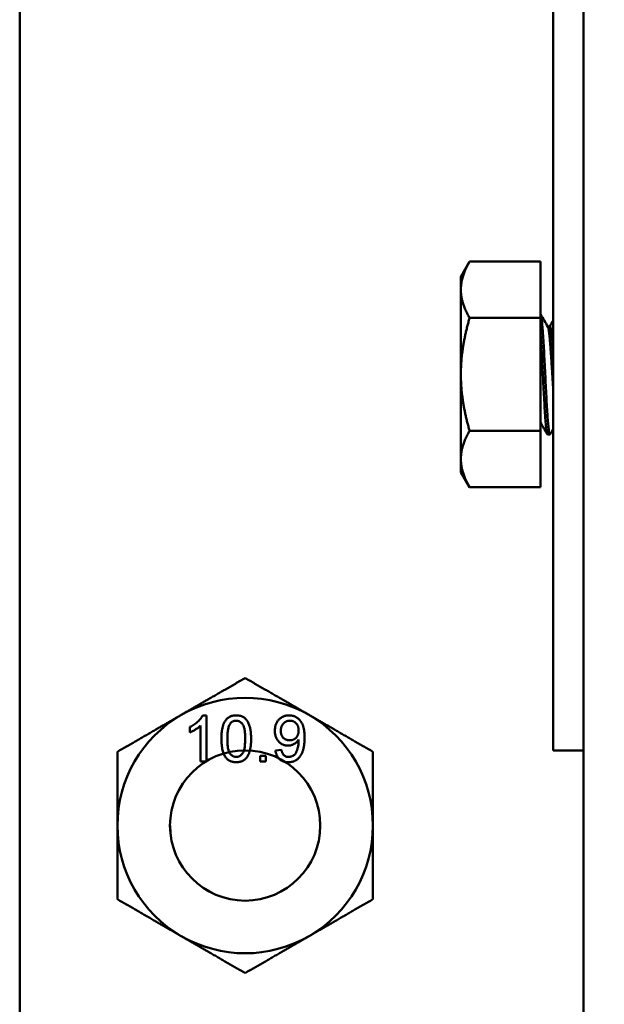
# Model space of a CAD drawing. Units: inches. Extents: x 28 to 10423, y 23 to 7373.
# Drawn here: x 2598 to 2637, y 4837 to 4902 of the extents above; entities that cross this region are included whole.
import ezdxf

# ---------------------------------------------------------------- set-up
doc = ezdxf.new("R2010")
doc.units = ezdxf.units.IN
doc.header["$MEASUREMENT"] = 0
doc.layers.add('Visible', color=7, linetype='Continuous', lineweight=50)
doc.layers.add('размеры', color=7, linetype='Continuous', lineweight=20)
doc.styles.get("Standard").update_dxf_attribs({"font": 'arial.ttf'})
doc.dimstyles.new('ISO-25', dxfattribs={"dimtxt": 3.5, "dimasz": 3.5, "dimexe": 2, "dimexo": 2, "dimgap": 1.5, "dimtad": 1, "dimzin": 12, "dimdsep": 46, "dimtxsty": 'Standard', "dimcen": 0, "dimclrd": 256, "dimclre": 256, "dimclrt": 256, "dimazin": 3, "dimtp": 0.1, "dimtm": 0.1, "dimtfac": 0.714, "dimtmove": 0, "dimatfit": 3, "dimfxl": 1, "dimtzin": 12, "dimarcsym": 0})

# ---------------------------------------------------------------- blocks, each defined once
blk = doc.blocks.new('*D45')
at = {"layer": 'Defpoints', "color": 0, "linetype": 'ByBlock', "transparency": 16777216}
for p in [(2612.273, 5153.455, 424.001), (2600.121, 4803.455, 424.001), (2978.649, 4803.455)]:
    blk.add_point(p, dxfattribs=at)
at = {"layer": 'размеры', "linetype": 'ByBlock', "lineweight": -2, "transparency": 16777216}
for p, q in [((2614.273, 5153.455), (2980.649, 5153.455)), ((2978.649, 5118.455), (2978.649, 4838.455)), ((2602.121, 4803.455), (2980.649, 4803.455))]:
    blk.add_line(p, q, dxfattribs=at)
at = {"layer": 'размеры', "linetype": 'ByBlock', "transparency": 16777216}
for points in [[(2972.816, 5118.455), (2984.483, 5118.455), (2978.649, 5153.455)], [(2972.816, 4838.455), (2984.483, 4838.455), (2978.649, 4803.455)]]:
    blk.add_solid(points, dxfattribs=at)
at = {"layer": 'размеры', "linetype": 'ByBlock', "transparency": 16777216, "insert": (2945.24, 4978.455), "char_height": 60, "attachment_point": 5, "rotation": 90}
blk.add_mtext('350', dxfattribs=at)

msp = doc.modelspace()

# ---------------------------------------------------------------- linework, layer by layer
at = {"layer": 'Visible', "linetype": 'ByBlock'}
for p, q in [((2597.972, 4973.455, -346), (2597.972, 4833.455, -346)), ((2633.471, 4853.455, 4), (2633.471, 4953.455, 4)), ((2635.472, 4953.455, 4), (2635.472, 4853.455, 4)), ((2627.321, 4884.974, -217.47), (2627.902, 4885.98, -217.47)), ((2627.902, 4885.98, -217.47), (2632.621, 4885.98, -217.47)), ((2632.621, 4882.227, -210.97), (2632.621, 4885.98, -217.47)), ((2627.902, 4882.227, -210.97), (2632.621, 4882.227, -210.97)), ((2632.621, 4874.722, -210.97), (2632.621, 4882.227, -210.97)), ((2633.1, 4881.663, -217.47), (2633.246, 4881.663, -217.47)), ((2627.902, 4874.722, -210.97), (2632.621, 4874.722, -210.97)), ((2632.621, 4870.969, -217.47), (2632.621, 4874.722, -210.97)), ((2633.09, 4874.474, -217.47), (2633.246, 4874.474, -217.47)), ((2627.321, 4871.974, -217.47), (2627.902, 4870.969, -217.47)), ((2627.902, 4870.969, -217.47), (2632.621, 4870.969, -217.47)), ((2610.149, 4855.787, -542.479), (2610.403, 4855.787, -542.479)), ((2610.403, 4855.787, -542.479), (2610.403, 4852.705, -542.479)), ((2609.297, 4854.652, -542.479), (2609.297, 4855.017, -542.479)), ((2610.008, 4852.705, -542.479), (2610.008, 4855.107, -542.479)), ((2614.987, 4853.456, -542.479), (2615.382, 4853.495, -542.479)), ((2633.471, 4853.455, 4), (2635.472, 4853.455, 4)), ((2635.472, 3953.455), (2635.472, 4853.455)), ((2610.403, 4852.705, -542.479), (2610.008, 4852.705, -542.479)), ((2613.959, 4852.705, -542.479), (2613.959, 4853.1, -542.479)), ((2613.959, 4853.1, -542.479), (2614.354, 4853.1, -542.479)), ((2614.354, 4852.705, -542.479), (2613.959, 4852.705, -542.479)), ((2614.354, 4853.1, -542.479), (2614.354, 4852.705, -542.479))]:
    msp.add_line(p, q, dxfattribs=at)
msp.add_circle((2612.971, 4848.455, -346), 5, dxfattribs=at)
at = {"layer": 'Visible', "linetype": 'ByBlock', "extrusion": (-1, 0, 0)}
for start, end in [(150, 180), (90, 150), (30, 90), (0, 30)]:
    msp.add_arc((-4878.474, -217.47, -2627.322), 6.5, start, end, dxfattribs=at)
at = {"layer": 'Visible', "linetype": 'ByBlock'}
for start, end in [(60, 120), (120, 180), (0, 60), (180, 240), (300, 0), (240, 300)]:
    msp.add_arc((2612.971, 4848.455, -542.479), 8.5, start, end, dxfattribs=at)
at = {"layer": 'Visible', "linetype": 'ByBlock', "extrusion": (0, -7.14e-14, -1)}
msp.add_arc((-2612.972, 4848.455, 542.479), 5, 180, 359.99991, dxfattribs=at)
at = {"layer": 'Visible', "linetype": 'ByBlock', "extrusion": (-4.717e-13, -0.866025, -0.5)}
msp.add_rational_spline([(2627.321, 4884.104, -214.22), (2627.321, 4884.974, -215.729), (2627.902, 4885.98, -217.47)], [1.83937846828, 1.83937846828, 1.70731703596], degree=2, dxfattribs=at)
at = {"layer": 'Visible', "linetype": 'ByBlock', "extrusion": (-1.0818e-12, -0.866025, -0.5)}
msp.add_rational_spline([(2627.902, 4882.227, -210.97), (2627.321, 4883.233, -212.712), (2627.321, 4884.104, -214.22)], [1.70731703596, 1.83937846828, 1.83937846828], degree=2, dxfattribs=at)
at = {"layer": 'Visible', "linetype": 'ByBlock'}
for points, weights in [([(2627.321, 4878.474, -210.97), (2627.321, 4880.216, -210.97), (2627.902, 4882.227, -210.97)], [1.83937846828, 1.83937846828, 1.70731703596]), ([(2627.902, 4874.722, -210.97), (2627.321, 4876.733, -210.97), (2627.321, 4878.474, -210.97)], [1.70731703596, 1.83937846828, 1.83937846828])]:
    msp.add_rational_spline(points, weights, degree=2, dxfattribs=at)
for points, knots in [([(2633.263, 4874.489, -217.806), (2633.257, 4874.478, -217.681), (2633.25, 4874.473, -217.554), (2633.219, 4874.48, -216.893), (2633.192, 4874.593, -216.365), (2633.139, 4875.012, -215.403), (2633.113, 4875.306, -214.976), (2633.063, 4876.054, -214.241), (2633.036, 4876.507, -213.947), (2632.983, 4877.483, -213.561), (2632.957, 4877.993, -213.466), (2632.907, 4879.042, -213.475), (2632.88, 4879.57, -213.587), (2632.827, 4880.533, -214.003), (2632.801, 4880.962, -214.296), (2632.752, 4881.688, -215.033), (2632.725, 4881.978, -215.472), (2632.672, 4882.373, -216.435), (2632.646, 4882.474, -216.95), (2632.621, 4882.474, -217.47)], [-1.294265, -1.294265, -1.294265, -1.294265, -1.256358, -1.256358, -1.096112, -1.096112, -0.941951, -0.941951, -0.781604, -0.781604, -0.627349, -0.627349, -0.466901, -0.466901, -0.312552, -0.312552, -0.156242, -0.156242, 0, 0, 0, 0]), ([(2632.621, 4881.303, -214.642), (2632.647, 4880.927, -214.266), (2632.674, 4880.479, -213.968), (2632.728, 4879.493, -213.566), (2632.754, 4878.966, -213.465), (2632.804, 4877.919, -213.476), (2632.83, 4877.409, -213.581), (2632.884, 4876.441, -213.985), (2632.91, 4875.995, -214.287), (2632.96, 4875.26, -215.035), (2632.986, 4874.973, -215.469), (2633.039, 4874.577, -216.429), (2633.065, 4874.474, -216.947), (2633.09, 4874.474, -217.47)], [-78.7053783, -78.7053783, -78.7053783, -78.7053783, -78.5449384, -78.5449384, -78.3846609, -78.3846609, -78.2293705, -78.2293705, -78.0684294, -78.0684294, -77.9130789, -77.9130789, -77.755168, -77.755168, -77.755168, -77.755168]), ([(2609.297, 4855.017, -542.479), (2609.346, 4855.042, -542.479), (2609.444, 4855.092, -542.479), (2609.581, 4855.179, -542.479), (2609.709, 4855.273, -542.479), (2609.826, 4855.374, -542.479), (2609.931, 4855.477, -542.479), (2610.02, 4855.581, -542.479), (2610.094, 4855.683, -542.479), (2610.131, 4855.753, -542.479), (2610.149, 4855.787, -542.479)], [0, 0, 0, 0, 0.142657, 0.281169, 0.416977, 0.550852, 0.678364, 0.795032, 0.901998, 1, 1, 1, 1]), ([(2611.391, 4854.225, -542.479), (2611.391, 4854.269, -542.479), (2611.392, 4854.355, -542.479), (2611.397, 4854.482, -542.479), (2611.405, 4854.601, -542.479), (2611.418, 4854.715, -542.479), (2611.433, 4854.822, -542.479), (2611.452, 4854.923, -542.479), (2611.474, 4855.018, -542.479), (2611.5, 4855.106, -542.479), (2611.529, 4855.189, -542.479), (2611.562, 4855.267, -542.479), (2611.599, 4855.338, -542.479), (2611.638, 4855.405, -542.479), (2611.681, 4855.466, -542.479), (2611.726, 4855.523, -542.479), (2611.776, 4855.573, -542.479), (2611.829, 4855.618, -542.479), (2611.886, 4855.658, -542.479), (2611.946, 4855.692, -542.479), (2612.009, 4855.723, -542.479), (2612.077, 4855.745, -542.479), (2612.147, 4855.764, -542.479), (2612.221, 4855.778, -542.479), (2612.299, 4855.786, -542.479), (2612.352, 4855.787, -542.479), (2612.379, 4855.787, -542.479)], [0, 0, 0, 0, 0.063114, 0.123615, 0.180974, 0.235261, 0.287101, 0.336031, 0.382382, 0.426334, 0.468211, 0.50825, 0.546628, 0.58365, 0.618994, 0.653583, 0.687156, 0.720422, 0.75323, 0.78626, 0.819504, 0.853545, 0.888308, 0.923996, 0.96135, 1, 1, 1, 1]), ([(2612.374, 4855.431, -542.479), (2612.354, 4855.431, -542.479), (2612.314, 4855.43, -542.479), (2612.255, 4855.42, -542.479), (2612.199, 4855.403, -542.479), (2612.146, 4855.38, -542.479), (2612.096, 4855.349, -542.479), (2612.048, 4855.313, -542.479), (2612.004, 4855.27, -542.479), (2611.978, 4855.237, -542.479), (2611.965, 4855.22, -542.479)], [0, 0, 0, 0, 0.1276648, 0.2517386, 0.3727533, 0.4921468, 0.6140696, 0.7371973, 0.865607, 1, 1, 1, 1]), ([(2612.971, 4854.226, -542.479), (2612.971, 4854.284, -542.479), (2612.97, 4854.396, -542.479), (2612.962, 4854.555, -542.479), (2612.95, 4854.698, -542.479), (2612.932, 4854.827, -542.479), (2612.909, 4854.941, -542.479), (2612.881, 4855.039, -542.479), (2612.848, 4855.123, -542.479), (2612.808, 4855.192, -542.479), (2612.764, 4855.248, -542.479), (2612.718, 4855.297, -542.479), (2612.669, 4855.339, -542.479), (2612.615, 4855.372, -542.479), (2612.56, 4855.399, -542.479), (2612.501, 4855.418, -542.479), (2612.439, 4855.429, -542.479), (2612.396, 4855.431, -542.479), (2612.374, 4855.431, -542.479)], [0, 0, 0, 0, 0.1156291, 0.221541, 0.3170479, 0.4031509, 0.4801812, 0.5476494, 0.6070358, 0.6586524, 0.7057229, 0.7498041, 0.7925868, 0.833874, 0.8747684, 0.9152227, 0.9568807, 1, 1, 1, 1]), ([(2612.379, 4855.787, -542.479), (2612.418, 4855.786, -542.479), (2612.496, 4855.784, -542.479), (2612.61, 4855.765, -542.479), (2612.717, 4855.733, -542.479), (2612.817, 4855.69, -542.479), (2612.909, 4855.635, -542.479), (2612.991, 4855.569, -542.479), (2613.063, 4855.491, -542.479), (2613.123, 4855.402, -542.479), (2613.175, 4855.303, -542.479), (2613.222, 4855.194, -542.479), (2613.264, 4855.075, -542.479), (2613.294, 4854.968, -542.479), (2613.315, 4854.877, -542.479), (2613.329, 4854.801, -542.479), (2613.341, 4854.719, -542.479), (2613.35, 4854.631, -542.479), (2613.357, 4854.538, -542.479), (2613.363, 4854.439, -542.479), (2613.366, 4854.334, -542.479), (2613.366, 4854.262, -542.479), (2613.367, 4854.225, -542.479)], [0, 0, 0, 0, 0.056724, 0.111437, 0.164368, 0.216435, 0.267641, 0.31736, 0.367473, 0.41821, 0.471404, 0.527966, 0.588061, 0.652134, 0.686345, 0.723264, 0.76261, 0.804739, 0.84943, 0.896711, 0.94689, 1, 1, 1, 1]), ([(2614.947, 4854.764, -542.479), (2614.948, 4854.802, -542.479), (2614.95, 4854.875, -542.479), (2614.962, 4854.982, -542.479), (2614.983, 4855.084, -542.479), (2615.013, 4855.179, -542.479), (2615.05, 4855.27, -542.479), (2615.097, 4855.355, -542.479), (2615.152, 4855.434, -542.479), (2615.215, 4855.507, -542.479), (2615.284, 4855.572, -542.479), (2615.358, 4855.63, -542.479), (2615.437, 4855.678, -542.479), (2615.52, 4855.718, -542.479), (2615.607, 4855.749, -542.479), (2615.698, 4855.772, -542.479), (2615.793, 4855.785, -542.479), (2615.859, 4855.786, -542.479), (2615.892, 4855.787, -542.479)], [0, 0, 0, 0, 0.071979, 0.140804, 0.206995, 0.270744, 0.333277, 0.394655, 0.456267, 0.517908, 0.579409, 0.639096, 0.697997, 0.756327, 0.815078, 0.874889, 0.936313, 1, 1, 1, 1]), ([(2615.952, 4855.431, -542.479), (2615.931, 4855.431, -542.479), (2615.888, 4855.43, -542.479), (2615.826, 4855.421, -542.479), (2615.766, 4855.405, -542.479), (2615.71, 4855.384, -542.479), (2615.656, 4855.358, -542.479), (2615.606, 4855.324, -542.479), (2615.558, 4855.285, -542.479), (2615.514, 4855.24, -542.479), (2615.474, 4855.191, -542.479), (2615.438, 4855.137, -542.479), (2615.408, 4855.08, -542.479), (2615.385, 4855.02, -542.479), (2615.365, 4854.956, -542.479), (2615.352, 4854.888, -542.479), (2615.343, 4854.817, -542.479), (2615.343, 4854.768, -542.479), (2615.342, 4854.743, -542.479)], [0, 0, 0, 0, 0.062948, 0.124007, 0.182833, 0.241005, 0.299119, 0.357414, 0.41699, 0.47839, 0.540115, 0.601899, 0.664038, 0.727199, 0.791611, 0.858199, 0.927503, 1, 1, 1, 1]), ([(2615.892, 4855.787, -542.479), (2615.916, 4855.787, -542.479), (2615.964, 4855.786, -542.479), (2616.035, 4855.778, -542.479), (2616.105, 4855.765, -542.479), (2616.173, 4855.748, -542.479), (2616.239, 4855.725, -542.479), (2616.304, 4855.698, -542.479), (2616.367, 4855.665, -542.479), (2616.428, 4855.627, -542.479), (2616.488, 4855.586, -542.479), (2616.542, 4855.538, -542.479), (2616.595, 4855.488, -542.479), (2616.643, 4855.433, -542.479), (2616.686, 4855.372, -542.479), (2616.728, 4855.309, -542.479), (2616.765, 4855.24, -542.479), (2616.798, 4855.168, -542.479), (2616.828, 4855.088, -542.479), (2616.853, 4855.001, -542.479), (2616.875, 4854.906, -542.479), (2616.893, 4854.803, -542.479), (2616.906, 4854.691, -542.479), (2616.916, 4854.571, -542.479), (2616.922, 4854.442, -542.479), (2616.922, 4854.354, -542.479), (2616.923, 4854.308, -542.479)], [0, 0, 0, 0, 0.035445, 0.070454, 0.105253, 0.13962, 0.173899, 0.20809, 0.242894, 0.27836, 0.313979, 0.349414, 0.384957, 0.420788, 0.457184, 0.494223, 0.53216, 0.571176, 0.612283, 0.656452, 0.704269, 0.755887, 0.811093, 0.870031, 0.933081, 1, 1, 1, 1]), ([(2616.528, 4854.773, -542.479), (2616.527, 4854.797, -542.479), (2616.526, 4854.846, -542.479), (2616.519, 4854.916, -542.479), (2616.507, 4854.982, -542.479), (2616.489, 4855.044, -542.479), (2616.466, 4855.102, -542.479), (2616.439, 4855.157, -542.479), (2616.406, 4855.208, -542.479), (2616.369, 4855.254, -542.479), (2616.328, 4855.296, -542.479), (2616.284, 4855.332, -542.479), (2616.236, 4855.363, -542.479), (2616.185, 4855.388, -542.479), (2616.131, 4855.408, -542.479), (2616.074, 4855.421, -542.479), (2616.014, 4855.43, -542.479), (2615.973, 4855.431, -542.479), (2615.952, 4855.431, -542.479)], [0, 0, 0, 0, 0.075226, 0.146422, 0.214623, 0.279686, 0.342978, 0.404621, 0.465794, 0.52597, 0.585781, 0.643221, 0.700742, 0.757905, 0.815984, 0.874641, 0.936044, 1, 1, 1, 1]), ([(2610.008, 4855.107, -542.479), (2609.985, 4855.085, -542.479), (2609.938, 4855.039, -542.479), (2609.858, 4854.975, -542.479), (2609.769, 4854.909, -542.479), (2609.672, 4854.846, -542.479), (2609.572, 4854.787, -542.479), (2609.476, 4854.734, -542.479), (2609.385, 4854.689, -542.479), (2609.326, 4854.664, -542.479), (2609.297, 4854.652, -542.479)], [0, 0, 0, 0, 0.11167, 0.232094, 0.362743, 0.502558, 0.641525, 0.771098, 0.890162, 1, 1, 1, 1]), ([(2611.965, 4855.22, -542.479), (2611.95, 4855.196, -542.479), (2611.919, 4855.144, -542.479), (2611.884, 4855.054, -542.479), (2611.853, 4854.951, -542.479), (2611.828, 4854.833, -542.479), (2611.81, 4854.702, -542.479), (2611.796, 4854.556, -542.479), (2611.788, 4854.396, -542.479), (2611.787, 4854.284, -542.479), (2611.786, 4854.226, -542.479)], [0, 0, 0, 0, 0.083888, 0.177154, 0.282514, 0.3994, 0.529491, 0.672802, 0.829536, 1, 1, 1, 1]), ([(2615.822, 4853.772, -542.479), (2615.792, 4853.773, -542.479), (2615.733, 4853.774, -542.479), (2615.646, 4853.788, -542.479), (2615.562, 4853.808, -542.479), (2615.483, 4853.839, -542.479), (2615.406, 4853.878, -542.479), (2615.334, 4853.925, -542.479), (2615.264, 4853.98, -542.479), (2615.2, 4854.044, -542.479), (2615.14, 4854.115, -542.479), (2615.088, 4854.191, -542.479), (2615.045, 4854.274, -542.479), (2615.009, 4854.361, -542.479), (2614.981, 4854.454, -542.479), (2614.962, 4854.553, -542.479), (2614.949, 4854.657, -542.479), (2614.948, 4854.728, -542.479), (2614.947, 4854.764, -542.479)], [0, 0, 0, 0, 0.060968, 0.120017, 0.177681, 0.234849, 0.292303, 0.350848, 0.410192, 0.472132, 0.534617, 0.597089, 0.65941, 0.723004, 0.788326, 0.855976, 0.926546, 1, 1, 1, 1]), ([(2615.342, 4854.743, -542.479), (2615.343, 4854.721, -542.479), (2615.343, 4854.677, -542.479), (2615.352, 4854.613, -542.479), (2615.364, 4854.553, -542.479), (2615.382, 4854.495, -542.479), (2615.405, 4854.441, -542.479), (2615.434, 4854.39, -542.479), (2615.466, 4854.342, -542.479), (2615.505, 4854.298, -542.479), (2615.547, 4854.258, -542.479), (2615.593, 4854.223, -542.479), (2615.643, 4854.193, -542.479), (2615.696, 4854.169, -542.479), (2615.753, 4854.151, -542.479), (2615.813, 4854.137, -542.479), (2615.876, 4854.129, -542.479), (2615.92, 4854.128, -542.479), (2615.942, 4854.128, -542.479)], [0, 0, 0, 0, 0.068888, 0.135062, 0.198816, 0.260302, 0.321151, 0.381081, 0.440665, 0.501229, 0.561653, 0.620805, 0.680273, 0.740463, 0.801539, 0.864938, 0.931112, 1, 1, 1, 1]), ([(2615.942, 4854.128, -542.479), (2615.963, 4854.128, -542.479), (2616.004, 4854.129, -542.479), (2616.064, 4854.137, -542.479), (2616.121, 4854.151, -542.479), (2616.175, 4854.169, -542.479), (2616.227, 4854.193, -542.479), (2616.275, 4854.223, -542.479), (2616.321, 4854.258, -542.479), (2616.364, 4854.298, -542.479), (2616.403, 4854.343, -542.479), (2616.436, 4854.392, -542.479), (2616.465, 4854.445, -542.479), (2616.487, 4854.503, -542.479), (2616.505, 4854.565, -542.479), (2616.518, 4854.631, -542.479), (2616.526, 4854.7, -542.479), (2616.527, 4854.748, -542.479), (2616.528, 4854.773, -542.479)], [0, 0, 0, 0, 0.063563, 0.125106, 0.18459, 0.242461, 0.300129, 0.357723, 0.41608, 0.47569, 0.536327, 0.596502, 0.657833, 0.720774, 0.785645, 0.853598, 0.925126, 1, 1, 1, 1]), ([(2611.69, 4852.963, -542.479), (2611.666, 4852.998, -542.479), (2611.616, 4853.07, -542.479), (2611.557, 4853.194, -542.479), (2611.504, 4853.331, -542.479), (2611.463, 4853.482, -542.479), (2611.431, 4853.648, -542.479), (2611.407, 4853.828, -542.479), (2611.394, 4854.022, -542.479), (2611.392, 4854.156, -542.479), (2611.391, 4854.225, -542.479)], [0, 0, 0, 0, 0.097421, 0.200886, 0.311172, 0.429798, 0.55774, 0.694715, 0.84213, 1, 1, 1, 1]), ([(2611.786, 4854.226, -542.479), (2611.787, 4854.167, -542.479), (2611.787, 4854.054, -542.479), (2611.795, 4853.891, -542.479), (2611.809, 4853.745, -542.479), (2611.826, 4853.615, -542.479), (2611.85, 4853.501, -542.479), (2611.88, 4853.403, -542.479), (2611.913, 4853.32, -542.479), (2611.954, 4853.252, -542.479), (2612, 4853.198, -542.479), (2612.046, 4853.151, -542.479), (2612.095, 4853.111, -542.479), (2612.147, 4853.078, -542.479), (2612.201, 4853.052, -542.479), (2612.258, 4853.034, -542.479), (2612.318, 4853.023, -542.479), (2612.358, 4853.022, -542.479), (2612.379, 4853.021, -542.479)], [0, 0, 0, 0, 0.118406, 0.226654, 0.324092, 0.411705, 0.489026, 0.556909, 0.616233, 0.667349, 0.713512, 0.757697, 0.799493, 0.839976, 0.879886, 0.919149, 0.959227, 1, 1, 1, 1]), ([(2612.379, 4853.021, -542.479), (2612.399, 4853.022, -542.479), (2612.44, 4853.024, -542.479), (2612.499, 4853.034, -542.479), (2612.556, 4853.053, -542.479), (2612.61, 4853.078, -542.479), (2612.662, 4853.111, -542.479), (2612.711, 4853.151, -542.479), (2612.758, 4853.198, -542.479), (2612.803, 4853.253, -542.479), (2612.844, 4853.321, -542.479), (2612.878, 4853.404, -542.479), (2612.907, 4853.502, -542.479), (2612.931, 4853.616, -542.479), (2612.949, 4853.746, -542.479), (2612.962, 4853.892, -542.479), (2612.97, 4854.054, -542.479), (2612.971, 4854.167, -542.479), (2612.971, 4854.226, -542.479)], [0, 0, 0, 0, 0.040782, 0.08087, 0.120268, 0.160187, 0.20046, 0.242265, 0.286459, 0.332952, 0.384431, 0.443389, 0.511681, 0.58902, 0.676245, 0.773705, 0.881568, 1, 1, 1, 1]), ([(2613.367, 4854.225, -542.479), (2613.366, 4854.181, -542.479), (2613.365, 4854.096, -542.479), (2613.361, 4853.97, -542.479), (2613.352, 4853.851, -542.479), (2613.341, 4853.738, -542.479), (2613.324, 4853.632, -542.479), (2613.306, 4853.531, -542.479), (2613.284, 4853.436, -542.479), (2613.258, 4853.348, -542.479), (2613.229, 4853.265, -542.479), (2613.197, 4853.188, -542.479), (2613.161, 4853.116, -542.479), (2613.121, 4853.049, -542.479), (2613.079, 4852.988, -542.479), (2613.033, 4852.931, -542.479), (2612.984, 4852.88, -542.479), (2612.93, 4852.835, -542.479), (2612.874, 4852.795, -542.479), (2612.814, 4852.76, -542.479), (2612.75, 4852.731, -542.479), (2612.683, 4852.707, -542.479), (2612.612, 4852.689, -542.479), (2612.537, 4852.675, -542.479), (2612.459, 4852.667, -542.479), (2612.406, 4852.666, -542.479), (2612.379, 4852.666, -542.479)], [0, 0, 0, 0, 0.062874, 0.122837, 0.179657, 0.23396, 0.285595, 0.334513, 0.380905, 0.424895, 0.466529, 0.506488, 0.545032, 0.581831, 0.617448, 0.652067, 0.68588, 0.719175, 0.752182, 0.78524, 0.818656, 0.852548, 0.887626, 0.923635, 0.961022, 1, 1, 1, 1]), ([(2616.528, 4854.174, -542.479), (2616.509, 4854.146, -542.479), (2616.471, 4854.088, -542.479), (2616.4, 4854.01, -542.479), (2616.32, 4853.941, -542.479), (2616.231, 4853.882, -542.479), (2616.135, 4853.833, -542.479), (2616.034, 4853.797, -542.479), (2615.93, 4853.776, -542.479), (2615.858, 4853.773, -542.479), (2615.822, 4853.772, -542.479)], [0, 0, 0, 0, 0.122355, 0.244513, 0.368378, 0.495353, 0.622625, 0.747621, 0.872377, 1, 1, 1, 1]), ([(2616.923, 4854.308, -542.479), (2616.922, 4854.261, -542.479), (2616.922, 4854.168, -542.479), (2616.916, 4854.033, -542.479), (2616.906, 4853.905, -542.479), (2616.893, 4853.785, -542.479), (2616.875, 4853.671, -542.479), (2616.853, 4853.566, -542.479), (2616.828, 4853.468, -542.479), (2616.798, 4853.377, -542.479), (2616.765, 4853.292, -542.479), (2616.728, 4853.213, -542.479), (2616.686, 4853.139, -542.479), (2616.641, 4853.07, -542.479), (2616.592, 4853.006, -542.479), (2616.54, 4852.948, -542.479), (2616.483, 4852.895, -542.479), (2616.422, 4852.846, -542.479), (2616.359, 4852.804, -542.479), (2616.292, 4852.766, -542.479), (2616.223, 4852.736, -542.479), (2616.151, 4852.71, -542.479), (2616.077, 4852.69, -542.479), (2615.999, 4852.676, -542.479), (2615.919, 4852.668, -542.479), (2615.865, 4852.666, -542.479), (2615.838, 4852.666, -542.479)], [0, 0, 0, 0, 0.064098, 0.124925, 0.18253, 0.236977, 0.288386, 0.336815, 0.382105, 0.425011, 0.465611, 0.504833, 0.542966, 0.579828, 0.615844, 0.651006, 0.685949, 0.720701, 0.755099, 0.789136, 0.823167, 0.857303, 0.891834, 0.927099, 0.963072, 1, 1, 1, 1]), ([(2615.858, 4853.021, -542.479), (2615.885, 4853.022, -542.479), (2615.937, 4853.024, -542.479), (2616.014, 4853.039, -542.479), (2616.086, 4853.062, -542.479), (2616.154, 4853.096, -542.479), (2616.216, 4853.137, -542.479), (2616.271, 4853.185, -542.479), (2616.318, 4853.239, -542.479), (2616.357, 4853.302, -542.479), (2616.39, 4853.373, -542.479), (2616.422, 4853.454, -542.479), (2616.451, 4853.547, -542.479), (2616.478, 4853.649, -542.479), (2616.501, 4853.758, -542.479), (2616.518, 4853.87, -542.479), (2616.528, 4853.984, -542.479), (2616.529, 4854.061, -542.479), (2616.529, 4854.099, -542.479)], [0, 0, 0, 0, 0.056112, 0.110437, 0.163431, 0.216631, 0.269251, 0.320303, 0.370171, 0.420516, 0.474888, 0.535919, 0.60388, 0.679277, 0.75872, 0.83817, 0.918786, 1, 1, 1, 1]), ([(2616.529, 4854.099, -542.479), (2616.529, 4854.11, -542.479), (2616.529, 4854.135, -542.479), (2616.528, 4854.16, -542.479), (2616.528, 4854.174, -542.479)], [0, 0, 0, 0, 0.417983, 1, 1, 1, 1]), ([(2615.838, 4852.666, -542.479), (2615.809, 4852.666, -542.479), (2615.752, 4852.667, -542.479), (2615.669, 4852.677, -542.479), (2615.59, 4852.693, -542.479), (2615.515, 4852.716, -542.479), (2615.444, 4852.745, -542.479), (2615.377, 4852.781, -542.479), (2615.315, 4852.823, -542.479), (2615.256, 4852.872, -542.479), (2615.203, 4852.927, -542.479), (2615.155, 4852.987, -542.479), (2615.112, 4853.052, -542.479), (2615.076, 4853.123, -542.479), (2615.044, 4853.198, -542.479), (2615.019, 4853.279, -542.479), (2614.999, 4853.366, -542.479), (2614.991, 4853.425, -542.479), (2614.987, 4853.456, -542.479)], [0, 0, 0, 0, 0.067625, 0.132308, 0.194443, 0.25509, 0.314636, 0.372972, 0.431331, 0.490552, 0.549528, 0.609188, 0.669148, 0.730673, 0.794052, 0.859845, 0.928211, 1, 1, 1, 1]), ([(2615.382, 4853.495, -542.479), (2615.385, 4853.475, -542.479), (2615.392, 4853.436, -542.479), (2615.408, 4853.38, -542.479), (2615.424, 4853.328, -542.479), (2615.444, 4853.281, -542.479), (2615.465, 4853.238, -542.479), (2615.489, 4853.198, -542.479), (2615.517, 4853.164, -542.479), (2615.555, 4853.124, -542.479), (2615.61, 4853.081, -542.479), (2615.686, 4853.047, -542.479), (2615.769, 4853.024, -542.479), (2615.828, 4853.022, -542.479), (2615.858, 4853.021, -542.479)], [0, 0, 0, 0, 0.082876, 0.160207, 0.233459, 0.301921, 0.366896, 0.42841, 0.487537, 0.543906, 0.653498, 0.763438, 0.877617, 1, 1, 1, 1]), ([(2612.379, 4852.666, -542.479), (2612.343, 4852.667, -542.479), (2612.274, 4852.669, -542.479), (2612.172, 4852.682, -542.479), (2612.077, 4852.706, -542.479), (2611.987, 4852.738, -542.479), (2611.904, 4852.78, -542.479), (2611.826, 4852.832, -542.479), (2611.754, 4852.892, -542.479), (2611.712, 4852.939, -542.479), (2611.69, 4852.963, -542.479)], [0, 0, 0, 0, 0.137903, 0.268873, 0.395178, 0.517089, 0.636743, 0.756222, 0.876628, 1, 1, 1, 1])]:
    msp.add_open_spline(points, degree=3, knots=knots, dxfattribs=at)
for points in [[(2632.638, 4882.46, -217.135), (2632.795, 4882.188, -217.134), (2632.953, 4881.916, -217.134), (2633.111, 4881.645, -217.133)], [(2633.236, 4881.663, -217.808), (2633.315, 4881.798, -217.807), (2633.393, 4881.933, -217.807), (2633.471, 4882.068, -217.807)], [(2633.074, 4874.489, -217.135), (2632.923, 4874.749, -217.134), (2632.773, 4875.009, -217.134), (2632.621, 4875.269, -217.133)], [(2633.471, 4874.849, -217.807), (2633.402, 4874.729, -217.807), (2633.332, 4874.609, -217.806), (2633.263, 4874.489, -217.806)]]:
    msp.add_open_spline(points, degree=3, dxfattribs=at)
for points, weights, knots in [([(2633.471, 4877.391, -214.472), (2633.436, 4877.916, -214.282), (2633.403, 4878.474, -214.282), (2633.325, 4879.795, -214.282), (2633.246, 4880.729, -215.216), (2633.18, 4881.525, -216.013), (2633.111, 4881.645, -217.133)], [0.962447443842, 0.966335483217, 1, 0.923879532511, 1, 0.934320202649, 0.98198274074], [0.964722118, 0.964722118, 0.964722118, 0.966216216, 0.966216216, 0.969594595, 0.969594595, 0.972509595, 0.972509595, 0.972509595]), ([(2633.471, 4879.828, -214.584), (2633.436, 4880.334, -214.821), (2633.403, 4880.729, -215.216), (2633.325, 4881.663, -216.15), (2633.246, 4881.663, -217.47)], [0.962447443842, 0.966335483217, 1, 0.923879532511, 1], [0.968100496, 0.968100496, 0.968100496, 0.969594595, 0.969594595, 0.972972973, 0.972972973, 0.972972973])]:
    msp.add_rational_spline(points, weights, degree=2, knots=knots, dxfattribs=at)
at = {"layer": 'Visible', "linetype": 'ByBlock', "extrusion": (-5.8549e-12, -0.866025, 0.5)}
msp.add_rational_spline([(2627.321, 4872.845, -214.22), (2627.321, 4873.716, -212.712), (2627.902, 4874.722, -210.97)], [1.83937846828, 1.83937846828, 1.70731703596], degree=2, dxfattribs=at)
at = {"layer": 'Visible', "linetype": 'ByBlock', "extrusion": (1.7717e-12, -0.866025, 0.5)}
msp.add_rational_spline([(2627.902, 4870.969, -217.47), (2627.321, 4871.974, -215.729), (2627.321, 4872.845, -214.22)], [1.70731703596, 1.83937846828, 1.83937846828], degree=2, dxfattribs=at)
at = {"layer": 'Visible', "linetype": 'ByBlock', "extrusion": (0.5, -0.866025, -1.49683e-11)}
msp.add_rational_spline([(2612.971, 4858.27, -543.238), (2610.694, 4856.955, -542.479), (2608.721, 4855.816, -542.479)], [1.62802347404, 1.753951528, 1.753951528], degree=2, dxfattribs=at)
at = {"layer": 'Visible', "linetype": 'ByBlock', "extrusion": (-0.5, -0.866025, -5.2673e-12)}
msp.add_rational_spline([(2617.221, 4855.816, -542.479), (2615.249, 4856.955, -542.479), (2612.971, 4858.27, -543.238)], [1.753951528, 1.753951528, 1.62802347404], degree=2, dxfattribs=at)
at = {"layer": 'Visible', "linetype": 'ByBlock', "extrusion": (0.5, -0.866025, -2.3842e-12)}
msp.add_rational_spline([(2608.721, 4855.816, -542.479), (2606.749, 4854.678, -542.479), (2604.471, 4853.363, -543.238)], [1.753951528, 1.753951528, 1.62802347404], degree=2, dxfattribs=at)
at = {"layer": 'Visible', "linetype": 'ByBlock', "extrusion": (-0.5, -0.866025, -6.9544e-12)}
msp.add_rational_spline([(2621.471, 4853.363, -543.238), (2619.194, 4854.678, -542.479), (2617.221, 4855.816, -542.479)], [1.62802347404, 1.753951528, 1.753951528], degree=2, dxfattribs=at)
at = {"layer": 'Visible', "linetype": 'ByBlock', "extrusion": (1, 5.1913e-12, 2.33739e-11)}
msp.add_rational_spline([(2604.471, 4853.363, -543.238), (2604.471, 4850.733, -542.479), (2604.471, 4848.455, -542.479)], [1.62802347404, 1.753951528, 1.753951528], degree=2, dxfattribs=at)
at = {"layer": 'Visible', "linetype": 'ByBlock', "extrusion": (1, 3.1946e-12, 1.58584e-11)}
msp.add_rational_spline([(2621.471, 4848.455, -542.479), (2621.471, 4850.733, -542.479), (2621.471, 4853.363, -543.238)], [1.753951528, 1.753951528, 1.62802347404], degree=2, dxfattribs=at)
at = {"layer": 'Visible', "linetype": 'ByBlock', "extrusion": (1, 1.5973e-12, 3.4516e-12)}
msp.add_rational_spline([(2604.471, 4848.455, -542.479), (2604.471, 4846.178, -542.479), (2604.471, 4843.548, -543.238)], [1.753951528, 1.753951528, 1.62802347404], degree=2, dxfattribs=at)
at = {"layer": 'Visible', "linetype": 'ByBlock', "extrusion": (1, 1.5973e-12, -5.5332e-12)}
msp.add_rational_spline([(2621.471, 4843.548, -543.238), (2621.471, 4846.178, -542.479), (2621.471, 4848.455, -542.479)], [1.62802347404, 1.753951528, 1.753951528], degree=2, dxfattribs=at)
at = {"layer": 'Visible', "linetype": 'ByBlock', "extrusion": (-0.5, -0.866025, 4.5766e-12)}
msp.add_rational_spline([(2604.471, 4843.548, -543.238), (2606.749, 4842.233, -542.479), (2608.721, 4841.094, -542.479)], [1.62802347404, 1.753951528, 1.753951528], degree=2, dxfattribs=at)
at = {"layer": 'Visible', "linetype": 'ByBlock', "extrusion": (0.5, -0.866025, -1.6272e-12)}
msp.add_rational_spline([(2617.221, 4841.094, -542.479), (2619.194, 4842.233, -542.479), (2621.471, 4843.548, -543.238)], [1.753951528, 1.753951528, 1.62802347404], degree=2, dxfattribs=at)
at = {"layer": 'Visible', "linetype": 'ByBlock', "extrusion": (-0.5, -0.866025, 3.467e-12)}
msp.add_rational_spline([(2608.721, 4841.094, -542.479), (2610.694, 4839.955, -542.479), (2612.971, 4838.64, -543.238)], [1.753951528, 1.753951528, 1.62802347404], degree=2, dxfattribs=at)
at = {"layer": 'Visible', "linetype": 'ByBlock', "extrusion": (0.5, -0.866025, -5.7709e-12)}
msp.add_rational_spline([(2612.971, 4838.64, -543.238), (2615.249, 4839.955, -542.479), (2617.221, 4841.094, -542.479)], [1.62802347404, 1.753951528, 1.753951528], degree=2, dxfattribs=at)

# ---------------------------------------------------------------- dimensions: what is measured, and where the dimension line sits
at = {"layer": 'размеры', "linetype": 'ByBlock'}
dim = msp.add_linear_dim(base=(2978.649, 4803.455, -445.001), p1=(2612.273, 5153.455, -21), p2=(2600.121, 4803.455, -21), angle=90, dimstyle='ISO-25', override={"dimtxt": 60, "dimasz": 35, "dimgap": 3}, dxfattribs=at)
dim.commit()
dim.dimension.update_dxf_attribs({"geometry": '*D45', "text_midpoint": (2945.24, 4978.455, -445.001)})

doc.saveas('drawing.dxf')
